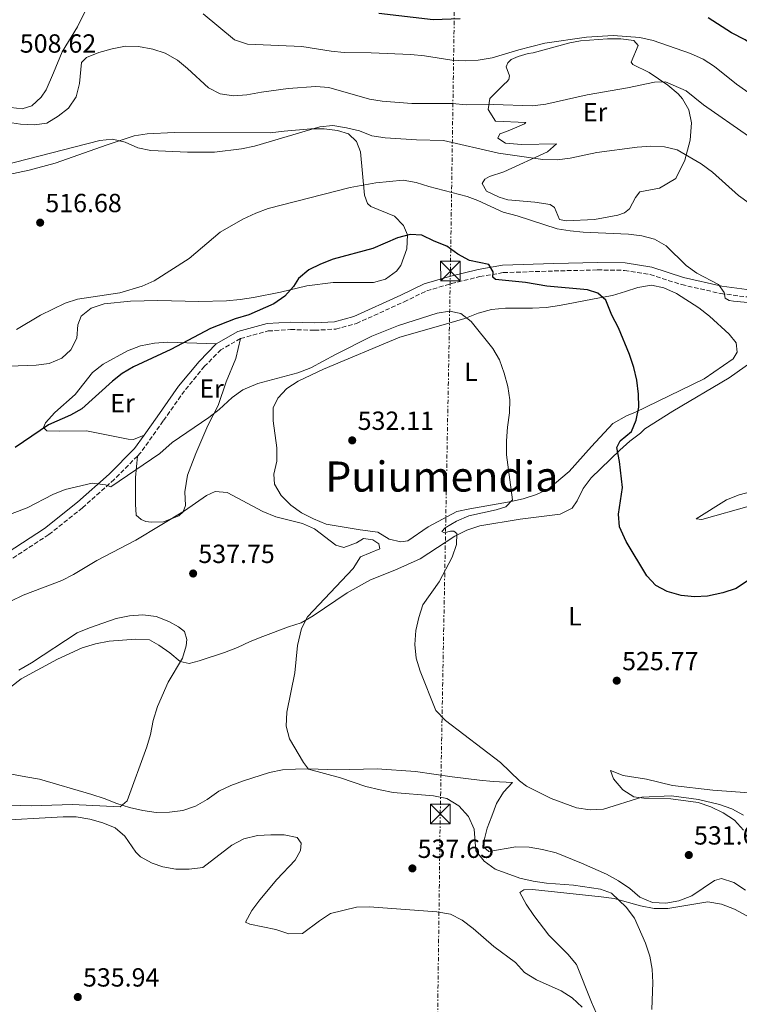
# Model space of a CAD drawing. Units: metres. Extents: x 607666 to 611118, y 4715387 to 4717754.
# Drawn here: x 609845 to 610120, y 4715623 to 4715999 of the extents above; entities that cross this region are included whole.
import ezdxf
from ezdxf.enums import TextEntityAlignment as Align

# ---------------------------------------------------------------- set-up
doc = ezdxf.new("R2010")
doc.units = ezdxf.units.M
doc.header["$MEASUREMENT"] = 0
doc.linetypes.add('DGN Style 3', pattern=[2.435890702152634, 1.739921930109024, -0.6959687720436097])
doc.linetypes.add('DGN Style 7', pattern=[3.4798438602180486, 1.565929737098122, -0.6959687720436097, 0.5219765790327072, -0.6959687720436097])
for name, color, linetype, lineweight in [('Camino', 7, 'DGN Style 3', 0), ('Cota de punto acotado terreno', 7, 'Continuous', 0), ('Curva de nivel directora', 30, 'Continuous', 30), ('Curva de nivel intermedia', 30, 'Continuous', 0), ('Etiqueta de uso rústico', 92, 'Continuous', 0), ('Línea de cambio de uso (parcela vista)', 92, 'Continuous', 0), ('Línea eléctrica', 6, 'DGN Style 7', 0), ('Margen derecho', 7, 'Continuous', 0), ('Punto acotado terreno (símbolo)', 7, 'Continuous', 0), ('Texto de Área (paraje) menor', 7, 'Continuous', 0), ('Torre eléctrica', 7, 'Continuous', 0), ('Transformador', 7, 'Continuous', 0)]:
    doc.layers.add(name, color=color, linetype=linetype, lineweight=lineweight)
doc.styles.add('Style-Arial', font='arial.ttf')

# ---------------------------------------------------------------- blocks, each defined once
blk = doc.blocks.new('5PATER')
at = {"layer": 'Punto acotado terreno (símbolo)', "linetype": 'Continuous', "lineweight": 0}
h = blk.add_hatch(color=51, dxfattribs=at)
edge = h.paths.add_edge_path()
edge.add_ellipse((0, 0), major_axis=(-0.1095731443231308, -0.1110710700762829), ratio=0.9994222409660317, start_angle=0, end_angle=360)
blk = doc.blocks.new('5TME')
at = {"layer": 'Transformador', "color": 7, "linetype": 'Continuous', "lineweight": 0}
for p, q in [((0.3723, 0.3776), (-0.3716, -0.3784)), ((-0.375, 0.375), (0.375, -0.375))]:
    blk.add_line(p, q, dxfattribs=at)
at = {"layer": 'Transformador', "color": 7, "linetype": 'Continuous', "lineweight": 0, "flags": 128}
blk.add_lwpolyline([(-0.375, -0.375), (0.375, -0.375), (0.375, 0.375), (-0.375, 0.375), (-0.3716, -0.3784)], dxfattribs=at)

msp = doc.modelspace()

# ---------------------------------------------------------------- linework, layer by layer
at = {"layer": 'Camino', "color": 7, "linetype": 'DGN Style 3', "lineweight": 0}
for points in [[(609929.6700000019, 4715877.050000003, 526.4700000000013), (609940.2600000021, 4715879.940000001, 526.7100000000064), (609948.7699999993, 4715880.51, 526.8200000000071), (609957.9299999991, 4715880.210000001, 527.0599999999977), (609966.0000000002, 4715880.650000001, 527.4100000000036), (609973.9100000006, 4715882.780000002, 527.7599999999948), (609992.0699999993, 4715891.070000002, 527.7599999999948), (610000.7300000006, 4715895.26, 527.179999999993), (610010.1400000006, 4715898.050000002, 526.4700000000013), (610020.9600000011, 4715900.689999999, 525.6499999999943), (610029.9600000001, 4715902.220000001, 524.5899999999965), (610049.3599999992, 4715902.850000001, 523.070000000007), (610065.8900000005, 4715903.26, 522.479999999996), (610076.2399999973, 4715903.080000001, 521.7700000000041), (610085.9400000002, 4715901.51, 521.3099999999978), (610097.980000001, 4715897.630000002, 520.4799999999959), (610112.8200000004, 4715894.25, 519.8999999999943), (610122.8299999973, 4715892.930000001, 519.8999999999943)], [(609929.6700000019, 4715877.050000003, 526.4700000000013), (609922.1700000007, 4715872.780000002, 526.4700000000013), (609915.9299999999, 4715866.450000001, 526.4700000000013), (609908.2800000012, 4715857.119999999, 527.179999999993), (609900.1999999988, 4715845.570000002, 527.6499999999943), (609891.41, 4715833.28, 528.5899999999966), (609890.3199999993, 4715832.17, 528.7100000000065)], [(609890.3199999993, 4715832.17, 528.7100000000065), (609881.5100000005, 4715823.27, 529.7599999999949), (609869.3199999997, 4715812.410000001, 530.5800000000017), (609856.480000001, 4715802.189999999, 531.5200000000041), (609839.7500000006, 4715791.25, 532.9299999999931), (609824.1199999999, 4715779.060000002, 534.1100000000006), (609807.5199999993, 4715768.029999999, 535.3999999999943), (609795.19, 4715759.03, 536.3399999999965), (609789.3699999995, 4715753.940000001, 537.5099999999948), (609784.6900000013, 4715747.040000001, 537.9799999999959), (609780.5699999996, 4715740.140000001, 537.75)]]:
    msp.add_polyline3d(points, dxfattribs=at)
at = {"layer": 'Curva de nivel directora', "color": 30, "linetype": 'Continuous', "lineweight": 30, "flags": 128}
for points, elevation in [([(610252.2699999989, 4716001.800000003), (610237.0699999996, 4715996.99), (610232.1799999991, 4715995.920000002), (610226.41, 4715995.539999999), (610216.2899999992, 4715995.57), (610210.7599999993, 4715996.460000004), (610205.4699999987, 4715996.910000003), (610200.4799999997, 4715996.65), (610189.7099999984, 4715994.590000002), (610184.7399999995, 4715994.010000001), (610168.919999999, 4715993.150000002), (610164.1699999992, 4715991.59), (610159.6399999985, 4715988.960000001), (610152.1999999998, 4715981.570000002), (610148.0699999991, 4715978.750000001), (610144.5399999998, 4715978.5), (610139.9199999997, 4715980.080000001), (610130.8099999991, 4715984.940000001), (610122.1900000003, 4715991.140000001), (610116.9800000001, 4715993.750000001), (610108.0599999995, 4715999.54)], 500.0000000000003), ([(610013.4299999987, 4715999.150000001), (610003.2000000004, 4715998.710000001), (609982.5000000005, 4716001.12)], 500.0000000000003), ([(610127.4099999995, 4715787.490000002), (610118.7599999993, 4715781.59), (610113.7599999993, 4715779.9), (610107.8400000005, 4715778.65), (610102.8400000003, 4715778.490000002), (610097.8699999994, 4715779.000000002), (610092.5199999983, 4715780.430000001), (610088.1199999994, 4715782.810000001), (610084.6700000005, 4715786.449999999), (610076.8699999999, 4715799.61), (610074.239999999, 4715805.11), (610073.8900000004, 4715810.02), (610075.3699999999, 4715820.150000001), (610074.2599999991, 4715830.100000001), (610073.2199999997, 4715835.449999999), (610074.5400000006, 4715837.980000001), (610078.7999999986, 4715841.590000001), (610080.6899999997, 4715845.910000003), (610081.690000001, 4715850.810000001), (610081.49, 4715855.82), (610080.8599999995, 4715861.12), (610079.8, 4715866.010000001), (610078.1500000005, 4715870.99), (610073.8900000004, 4715881.12), (610071.3099999987, 4715885.939999999), (610069.0499999989, 4715891.730000001), (610066.0599999982, 4715894.390000001), (610062.0300000004, 4715895.640000002), (610046.5599999984, 4715897.090000001), (610038.3599999998, 4715898.480000001), (610026.9400000003, 4715899.620000001), (610025.959999999, 4715900.440000001), (610026.1, 4715902.560000001), (610024.4500000003, 4715905.26), (610016.9800000003, 4715906.880000001), (610012.5599999991, 4715909.220000001), (610008.3899999983, 4715912.280000002), (610003.52, 4715914.210000002), (609998.8499999985, 4715916.550000003), (609994.4499999997, 4715916.830000003), (609989.6199999994, 4715915.54), (609980.2000000004, 4715911.460000001), (609965.0100000001, 4715907.33), (609960.2400000002, 4715905.510000001), (609955.7599999988, 4715903.300000003), (609951.7699999989, 4715900.000000001), (609949.869999999, 4715896.980000001), (609946.5499999997, 4715893.240000002), (609942.3599999989, 4715890.300000003), (609932.8499999981, 4715886.150000001), (609927.6600000003, 4715884.609999999), (609918.1899999997, 4715880.850000001), (609903.1099999989, 4715872.820000002), (609888.8199999996, 4715866.220000001), (609884.480000001, 4715863.710000001), (609880.7899999986, 4715860.78), (609869.1199999986, 4715850.220000002), (609864.769999999, 4715847.78), (609856.3800000004, 4715844.09), (609843.6599999999, 4715835.510000002)], 525.0000000000001)]:
    msp.add_lwpolyline(points, dxfattribs=dict(at, elevation=elevation))
at = {"layer": 'Curva de nivel intermedia', "color": 30, "linetype": 'Continuous', "lineweight": 0, "flags": 128}
for points, elevation in [([(610135.6799999997, 4715962.38), (610118.9600000004, 4715974.180000001), (610110.5800000008, 4715980.900000001), (610106.1600000019, 4715983.680000001), (610101.3400000005, 4715985.87), (610087.1000000001, 4715990.899999999), (610082.070000001, 4715991.949999999), (610071.8400000005, 4715992.720000001), (610061.7500000009, 4715992.100000001), (610045.7699999994, 4715989.810000001), (610035.8200000006, 4715987.279999998), (610025.6700000007, 4715984.23), (610020.4100000013, 4715983.4), (610015.4200000003, 4715983.119999998), (610010.2700000004, 4715983.3), (609999.9100000003, 4715985.029999999), (609994.6900000012, 4715985.499999999), (609979.5600000012, 4715986.199999998), (609969.190000002, 4715986.289999999), (609964.2100000001, 4715986.779999999), (609953.0800000009, 4715988.55), (609932.3899999999, 4715989.390000001), (609927.3899999998, 4715991.069999998), (609915.4100000014, 4716001)], 505), ([(610123.5100000014, 4715954.269999999), (610106.2800000003, 4715966.279999998), (610099.6799999997, 4715971.58), (610091.8900000001, 4715975.080000001), (610087.6299999999, 4715974.980000001), (610077.3300000002, 4715972.720000001), (610061.9900000001, 4715970.149999999), (610046.1900000018, 4715966.600000001), (610041.050000001, 4715965.890000001), (610026.2200000006, 4715966.369999998), (610015.7900000013, 4715966.300000001), (610010.5400000007, 4715966.789999999), (609995.0399999998, 4715966.84), (609983.77, 4715967.67), (609978.8200000012, 4715968.410000001), (609963.3499999995, 4715972.899999999), (609958.3700000016, 4715973.310000001), (609947.890000001, 4715972.56), (609937.6900000017, 4715971.17), (609932.1300000006, 4715970.050000002), (609926.9800000007, 4715969.73), (609921.88, 4715970.489999999), (609917.4600000011, 4715972.83), (609909.4800000016, 4715980.15), (609905.5800000011, 4715983.279999999), (609900.9200000007, 4715985.970000001), (609896.1500000008, 4715987.52), (609890.7599999997, 4715988.539999999), (609885.7599999995, 4715988.63), (609880.6600000011, 4715987.609999998), (609875.6100000017, 4715986.240000002), (609870.8500000008, 4715984.31), (609868.9700000011, 4715982.49), (609868.1700000009, 4715974.430000001), (609866.9100000003, 4715969.400000001), (609864.0100000012, 4715965.050000002), (609860.0500000005, 4715961.909999998), (609855.7700000001, 4715959.329999999), (609851.0499999993, 4715958.609999999), (609845.7600000009, 4715958.9), (609840.780000001, 4715959.699999998)], 510), ([(610123.7900000006, 4715928.689999999), (610119.7500000016, 4715931.640000001), (610109.7100000012, 4715940.640000001), (610105.48, 4715943.770000001), (610096.3000000002, 4715949.139999999), (610091.4299999997, 4715950.300000002), (610086.1900000004, 4715950.509999999), (610081.0000000005, 4715950.069999999), (610065.6900000017, 4715948.039999999), (610055.4299999999, 4715945.930000001), (610050.47, 4715945.289999999), (610045.0600000009, 4715945.439999999), (610028.1000000003, 4715947.890000001), (610007.0800000007, 4715952.680000001), (609996.8700000005, 4715952.880000001), (609984.8400000005, 4715953.649999999), (609979.7700000012, 4715954.49), (609975.1199999999, 4715956.33), (609970.150000001, 4715957.559999999), (609964.9400000008, 4715958.359999999), (609959.9600000008, 4715957.859999998), (609934.9500000014, 4715950.46), (609930.0099999994, 4715949.49), (609919.7800000012, 4715948.24), (609909.3800000009, 4715948.259999999), (609895.4199999999, 4715948.9), (609890.5200000005, 4715949.859999998), (609885.6900000002, 4715951.970000001), (609880.850000001, 4715953.23), (609875.9300000014, 4715952.609999998), (609838.8000000007, 4715943.07)], 515.0000000000001), ([(610117.7900000014, 4715891.330000001), (610116.0900000005, 4715891.63), (610114.5700000006, 4715892.439999999), (610114.2500000009, 4715894.63), (610112.0200000001, 4715897.73), (610103.7900000003, 4715901.95), (610099.7600000004, 4715904.920000001), (610092.0600000002, 4715912.399999999), (610087.6100000021, 4715914.95), (610082.7800000019, 4715916.230000001), (610077.7000000012, 4715916.960000002), (610060.4800000014, 4715917.699999999), (610055.4299999999, 4715918.119999999), (610050.5000000013, 4715918.949999998), (610035.1900000003, 4715923.869999998), (610029.9300000009, 4715925.259999999), (610020.2700000005, 4715929.789999999), (610016.1100000008, 4715931.340000001), (610001.5100000006, 4715935.06), (609996.7000000007, 4715936.640000001), (609991.7699999998, 4715937.539999999), (609981.3300000014, 4715936.52), (609971.51, 4715934.67), (609940.1700000005, 4715926.650000001), (609935.47, 4715924.939999999), (609930.49, 4715922.679999999), (609921.86, 4715917.63), (609910.0800000007, 4715907.609999999), (609896.6700000018, 4715899.130000002), (609892.1200000008, 4715897.050000001), (609883.5800000002, 4715894.48), (609867.5100000015, 4715892.06), (609862.7400000016, 4715890.56), (609853.2800000003, 4715886.029999998), (609844.2000000008, 4715880.480000001)], 520), ([(610127.3700000015, 4715890.369999999), (610117.7900000014, 4715891.330000001)], 520), ([(610033.4700000016, 4715815.41), (610031.12, 4715832.710000001), (610031.1, 4715837.939999999), (610031.5100000012, 4715843.259999999), (610032.3400000005, 4715848.63), (610032.4500000001, 4715853.63), (610031.6800000012, 4715858.699999999), (610030.3100000009, 4715863.789999999), (610028.4900000015, 4715868.939999999), (610026.0000000015, 4715873.279999999), (610017.7300000013, 4715883.57), (610013.6900000002, 4715886.619999999), (610009.440000001, 4715887.48), (610004.7200000003, 4715886.710000001), (609989.9000000011, 4715881.99), (609979.8000000003, 4715878.009999999), (609965.9100000008, 4715871.02), (609956.5099999997, 4715865.890000001), (609951.5099999995, 4715863.909999999), (609936.3000000014, 4715859.84), (609930.5400000013, 4715857.51), (609926.48, 4715854.58), (609921.5300000013, 4715850.009999999), (609917.5999999996, 4715846.910000001), (609903.640000001, 4715837.329999999), (609898.9300000014, 4715833.17), (609880.1500000014, 4715820.42), (609878.0900000005, 4715821.220000001), (609873.1100000006, 4715821.79), (609862.7000000014, 4715819.409999999), (609858.0700000002, 4715817.519999999), (609848.2900000013, 4715812.470000002), (609832.9600000001, 4715806.67)], 530.0000000000001), ([(609837.2000000002, 4715774.529999999), (609846.7100000009, 4715779.08), (609861.4200000007, 4715784.71), (609865.8799999999, 4715786.979999999), (609874.8699999999, 4715792.319999998), (609889.7500000015, 4715800.109999998), (609908.2300000021, 4715811.28), (609916.7100000001, 4715817.069999999), (609919.9400000023, 4715818.649999999), (609924.530000001, 4715818.300000001), (609938.2200000016, 4715810.980000001), (609943.1400000011, 4715809), (609953.3400000002, 4715806.49), (609957.9, 4715804.429999999), (609965.9800000002, 4715798.119999999), (609969.0500000013, 4715797.24), (609973.9300000007, 4715799.09), (609976.6200000019, 4715800.66), (609980.2100000016, 4715800.210000001), (609982.4500000012, 4715798.650000001), (609982.8800000004, 4715796.769999999), (609975.4400000017, 4715793.640000001), (609972.6000000008, 4715789.189999999), (609955.2300000011, 4715770.760000001), (609952.9100000011, 4715766.310000001), (609951.4600000004, 4715759.890000001)], 535), ([(610121.6300000015, 4715695.12), (610117.1800000012, 4715697.429999999), (610112.5000000007, 4715699.199999999), (610104.4299999995, 4715701.039999999), (610094.1500000021, 4715702.480000001), (610082.850000001, 4715701.930000001), (610068.1500000004, 4715697.33), (610063.1500000001, 4715697.140000001), (610057.890000001, 4715697.889999999), (610048.1500000021, 4715701.460000001), (610038.8499999993, 4715706.189999999), (610036.1600000004, 4715708.16), (610028.8300000012, 4715715.130000001), (610007.8300000017, 4715731.199999998), (610004.2300000008, 4715735.02), (609998.1700000013, 4715750.060000001), (609996.7400000007, 4715754.989999999), (609996.1900000009, 4715760.250000001), (609996.5599999997, 4715765.529999998), (609997.6700000005, 4715770.600000001), (609999.2599999999, 4715775.340000001), (610005.4900000015, 4715784.149999999), (610010.4900000015, 4715793.589999998), (610012.0300000015, 4715798.359999998), (610012.2700000008, 4715802.560000001), (610011.0900000005, 4715803.460000001), (610009.820000001, 4715803.510000001), (610007.4100000014, 4715802.829999999), (610006.4800000016, 4715803.380000001), (610007.7900000014, 4715804.720000001), (610012.0700000018, 4715807.310000001), (610016.7800000013, 4715809.349999999), (610027.2100000007, 4715811.590000001), (610030.9500000002, 4715812.76), (610033.4700000016, 4715815.41)], 530.0000000000001), ([(609845.0900000005, 4715750.4), (609849.8600000002, 4715753.23), (609867.390000001, 4715764.679999999), (609871.9900000008, 4715766.65), (609882.1900000023, 4715770.13), (609887.36, 4715771.220000001), (609892.350000001, 4715771.609999999), (609897.4200000004, 4715770.91), (609902.2700000008, 4715768.970000001), (609905.940000001, 4715766.939999999), (609908.260000001, 4715765.15), (609909.1799999997, 4715762.169999998), (609908.9699999996, 4715759.779999999), (609907.5000000012, 4715755), (609902.1100000021, 4715745.91), (609897.9300000002, 4715736.52), (609896.2800000005, 4715731.210000001), (609895.3700000008, 4715725.88), (609893.850000001, 4715721.119999999), (609886.3899999999, 4715700.560000001), (609883.7800000014, 4715698.26)], 540.0000000000001), ([(609951.4600000004, 4715759.890000001), (609950.3700000019, 4715749.350000001), (609947.3400000011, 4715734.369999999), (609947.1100000008, 4715729.05), (609948.3800000004, 4715724.210000001), (609953.6799999999, 4715715.140000001), (609955.5900000011, 4715712.67), (609967.7900000006, 4715709.319999999), (609977.5400000005, 4715705.949999999), (609982.980000001, 4715704.680000001), (609987.8800000005, 4715703.67), (610003.3400000012, 4715702.439999999), (610008.3700000005, 4715701.439999999), (610013.0199999996, 4715698.630000001), (610016.6200000005, 4715694.57), (610018.7800000019, 4715689.659999999), (610019.4600000014, 4715681.390000002), (610022.5900000005, 4715677.470000001), (610026.7800000015, 4715674.46), (610036.2600000009, 4715671.039999999), (610041.2900000003, 4715669.890000002), (610046.4700000013, 4715669.119999998), (610056.7900000011, 4715668.32), (610067.0400000017, 4715666.749999999), (610071.2200000014, 4715665.329999999), (610076.8400000007, 4715659.909999999), (610079.97, 4715655.760000001), (610084.2600000014, 4715646.240000002), (610085.8399999995, 4715641.220000001), (610086.7000000001, 4715636.300000001), (610086.9800000016, 4715631.220000001), (610086.6500000008, 4715620.859999998)], 535), ([(609883.7800000014, 4715698.26), (609865.6000000006, 4715699.08), (609849.7400000019, 4715698.689999999), (609816.4700000011, 4715699.699999999)], 540.0000000000001)]:
    msp.add_lwpolyline(points, dxfattribs=dict(at, elevation=elevation))
at = {"layer": 'Línea de cambio de uso (parcela vista)', "color": 92, "linetype": 'Continuous', "lineweight": 0}
for points in [[(609872.4100000003, 4716006.140000001, 506.0299999999989), (609867.5099999999, 4715996.109999999, 506.6100000000006), (609861.6399999997, 4715986.49, 507.5500000000029), (609858.2800000003, 4715978.460000001, 508.3699999999953), (609855.4600000001, 4715972.039999999, 508.6100000000006), (609853.6500000004, 4715969.210000001, 508.9600000000065), (609850.0800000001, 4715965.9, 509.0800000000018), (609846.3499999996, 4715964.75, 509.0800000000018), (609841.9600000001, 4715965.26, 509.0800000000018), (609837.2800000003, 4715967.600000001, 509.0800000000018), (609833.7699999996, 4715971.65, 508.9600000000065), (609829.25, 4715979.09, 508.4900000000052), (609821.7000000002, 4715996.66, 507.0800000000018), (609817.7300000006, 4716003.439999999, 505.1999999999971)], [(610053.9500000002, 4715921.949999999, 519), (610051.3300000001, 4715922.51, 519), (610049.4900000002, 4715927.08, 518.529999999999), (610047.7699999996, 4715928.289999999, 518.4100000000036), (610041.9299999997, 4715929.109999999, 518.179999999993), (610031.7100000001, 4715930.060000001, 518.179999999993), (610028.3200000003, 4715931.08, 518.179999999993), (610023.5, 4715933.27, 518.179999999993), (610021.8399999999, 4715936.210000001, 518.179999999993), (610022.8499999996, 4715937.92, 518.2899999999936), (610024.7000000002, 4715938.980000001, 517.820000000007), (610030.1500000004, 4715940.75, 516.179999999993), (610046.75, 4715948.33, 514.3000000000029), (610050.2300000006, 4715951.4, 512.8899999999994), (610036.9100000003, 4715951.109999999, 512.8899999999994), (610030.7400000002, 4715951.59, 513.4799999999959), (610027.8099999996, 4715953.58, 513.3600000000006), (610028.6799999997, 4715955.189999999, 513.25), (610031.1100000005, 4715956.119999999, 512.6600000000036), (610034.2100000001, 4715957.350000001, 512.4199999999983), (610038.0099999999, 4715959.08, 511.7200000000012), (610038.5800000001, 4715959.480000001, 511.25), (610027.0199999996, 4715960.060000001, 511.1300000000047), (610024.1699999999, 4715964.560000001, 510.429999999993), (610024.8300000001, 4715968.710000001, 509.4900000000052), (610030.2800000003, 4715974.230000001, 507.8399999999965), (610031.3099999996, 4715975.08, 507.2599999999948), (610032.1100000005, 4715975.960000001, 507.3699999999953), (610032.2699999996, 4715977.41, 507.2599999999948), (610030.9800000006, 4715980.84, 506.429999999993), (610031.6200000001, 4715982.300000001, 506.320000000007), (610032.9800000006, 4715983.539999999, 506.429999999993), (610035.5999999996, 4715984.710000001, 506.320000000007), (610039.4699999997, 4715985.869999999, 506.320000000007), (610041.3399999999, 4715986.199999999, 506.0800000000018), (610055.3399999999, 4715990.01, 505.7299999999959), (610059.4600000001, 4715990.689999999, 505.6100000000006), (610069.6900000004, 4715991.470000001, 505.7299999999959), (610074.7400000002, 4715991.550000001, 506.0800000000018), (610079.7599999999, 4715990.859999999, 506.1999999999971), (610081.4400000004, 4715988.880000001, 506.320000000007), (610078.7100000001, 4715982.560000001, 507.6100000000006), (610079.3099999996, 4715981.710000001, 507.7299999999959), (610085.5999999996, 4715978.59, 508.7799999999989), (610092.7400000002, 4715973.810000001, 510.3099999999977), (610096.6699999999, 4715970.49, 511.0099999999948), (610098.2599999999, 4715968.609999999, 511.1300000000047), (610100.7699999996, 4715964.390000001, 511.4799999999959), (610101.7599999999, 4715959.359999999, 512.3099999999977), (610101.25, 4715952.850000001, 513.7200000000012), (610099.2699999996, 4715945.199999999, 515.1199999999953), (610095.7400000002, 4715938.180000001, 515.9499999999971), (610089.5800000001, 4715934.470000001, 517.3600000000006), (610082.0999999996, 4715933.08, 517.4700000000012), (610080.4299999997, 4715930.930000001, 517.5899999999965), (610078.0800000001, 4715926.630000001, 518.3000000000029), (610076.1500000004, 4715925, 518.3000000000029), (610073.6600000003, 4715924.17, 518.3000000000029), (610064.7999999998, 4715922.5, 518.7599999999948), (610053.9500000002, 4715921.949999999, 519)], [(609833.8499999996, 4715938.189999999, 516.1399999999994), (609849.0300000003, 4715941.310000001, 516.0200000000041), (609858.9699999997, 4715944.01, 515.7899999999936), (609878.7599999999, 4715950.99, 515.0800000000017), (609889.0700000003, 4715954.42, 514.9600000000064), (609894.0999999996, 4715955.27, 514.7299999999959), (609904.29, 4715955.76, 514.2599999999948), (609941, 4715955.609999999, 514.4900000000052), (609946.2800000003, 4715956.220000001, 514.8500000000058), (609956.5099999999, 4715957.15, 514.8500000000058), (609961.5999999996, 4715957.180000001, 515.0800000000017), (609966.6200000001, 4715956.539999999, 515.320000000007), (609970.8399999999, 4715955.24, 515.320000000007), (609973.9000000004, 4715952.289999999, 515.6699999999983), (609975.3899999997, 4715948.380000001, 516.4900000000052), (609977, 4715931.77, 521.070000000007), (609978.0899999999, 4715928.67, 522.6000000000058), (609979.4199999999, 4715927.449999999, 523.070000000007), (609988.4600000001, 4715923.730000001, 523.8899999999994), (609991.8200000003, 4715920.26, 524.1199999999953), (609993.4000000004, 4715916.689999999, 524.7100000000064), (609993.1500000004, 4715911.289999999, 525.6499999999943), (609990.8499999996, 4715904.930000001, 525.8800000000047), (609989.1699999999, 4715902.82, 526.1199999999953), (609985.0099999999, 4715899.689999999, 526.1199999999953), (609980.3799999999, 4715898.42, 526.1199999999953), (609965.0800000001, 4715898.470000001, 525.529999999999), (609955.0099999999, 4715897.119999999, 525.4100000000036), (609944.9100000003, 4715894.75, 524.7100000000064), (609934.6200000001, 4715892.710000001, 522.6000000000058), (609929.5899999999, 4715891.92, 522.1300000000047), (609924.2599999999, 4715891.4, 522.1300000000047), (609913.7800000003, 4715891.189999999, 521.5399999999936), (609898.0800000001, 4715891.619999999, 520.7200000000012), (609887.7400000002, 4715891.310000001, 520.25), (609877.5700000003, 4715890.34, 520.1300000000047), (609872.6500000004, 4715888.680000001, 520.25), (609868.8300000001, 4715885.550000001, 520.6000000000058), (609867.6200000001, 4715882.25, 520.6000000000058), (609867.1600000003, 4715877.24, 520.9499999999971), (609864.9699999997, 4715872.710000001, 520.9499999999971), (609861.4400000004, 4715869.539999999, 520.9499999999971), (609856.6799999997, 4715867.5, 520.9499999999971), (609851.6900000004, 4715866.890000001, 520.9499999999971), (609841.3499999996, 4715866.49, 520.6000000000058)], [(609990.8899999997, 4715799.4, 532.4600000000064), (609986.3899999997, 4715800.390000001, 532.8099999999977), (609982.0899999999, 4715803.17, 533.5200000000041), (609975.3799999999, 4715804.02, 533.8699999999953), (609962.3799999999, 4715806.199999999, 533.9799999999959), (609957.5199999996, 4715808.199999999, 533.9799999999959), (609952.9900000002, 4715810.539999999, 533.9799999999959), (609948.9199999999, 4715813.470000001, 533.9799999999959), (609945.2300000006, 4715817.08, 533.9799999999959), (609942.5700000003, 4715821.439999999, 533.8699999999953), (609942.3799999999, 4715825.279999999, 533.3999999999943), (609943.4600000001, 4715830.27, 533.3999999999943), (609943.5700000003, 4715835.27, 532.3399999999965), (609942.1200000001, 4715845.58, 531.5200000000041), (609942.1799999997, 4715850.59, 531.279999999999), (609943.9199999999, 4715854.24, 530.820000000007), (609947.3399999999, 4715857.930000001, 530.3399999999965), (609951.7000000002, 4715860.779999999, 530.1100000000006), (609961.3499999996, 4715865.300000001, 529.8699999999953), (609990.4900000002, 4715877.57, 530.3399999999965), (610005.1600000003, 4715881.74, 530.4600000000064), (610015.29, 4715884.730000001, 529.6399999999994), (610020.29, 4715886.680000001, 529.2899999999936), (610025.4500000002, 4715888.16, 529.2899999999936), (610030.7300000006, 4715888.619999999, 529.0500000000029), (610041.0800000001, 4715888.59, 527.8800000000047), (610046.3600000005, 4715888.869999999, 527.529999999999), (610051.4000000004, 4715889.619999999, 526.9400000000023), (610066.6699999999, 4715892.550000001, 524.9400000000023), (610071.6500000004, 4715893.49, 524.7100000000064), (610076.5199999996, 4715894.949999999, 523.8899999999994), (610081.29, 4715896.560000001, 523.7700000000041), (610086.4699999997, 4715897.41, 523.3000000000029), (610091.2100000001, 4715896.470000001, 523.179999999993), (610095.9800000006, 4715894.279999999, 522.8300000000017), (610104.5800000001, 4715888.82, 522.5899999999965), (610108.6100000005, 4715885.550000001, 522.3600000000006), (610116.1900000004, 4715878.710000001, 522.2400000000052), (610118.8200000003, 4715875.359999999, 522.2400000000052), (610119.1500000004, 4715871.810000001, 522.2400000000052), (610117.6200000001, 4715869.27, 522.4799999999959), (610106.5499999998, 4715861.680000001, 523.179999999993), (610080.1200000001, 4715848.810000001, 525.0599999999977), (610077.2599999999, 4715847.730000001, 525.4100000000036), (610071.7599999999, 4715844.560000001, 526.6999999999971), (610063.6500000004, 4715835.789999999, 527.7599999999948), (610055.0300000003, 4715826.25, 528.2299999999959), (610047.1200000001, 4715819.51, 529.1699999999983), (610042.5499999998, 4715817.470000001, 529.2899999999936), (610037.4900000002, 4715815.850000001, 530.2299999999959), (610032.3200000003, 4715814.710000001, 530.6999999999971), (610017.1399999997, 4715812.029999999, 530.820000000007), (610012.2100000001, 4715810.949999999, 531.279999999999), (610001.3300000001, 4715805.140000001, 532.3399999999965), (609993.5700000003, 4715799.850000001, 532.4600000000064), (609990.8899999997, 4715799.4, 532.4600000000064)], [(609892.9000000004, 4715840.220000001, 528.1900000000023), (609888.8099999996, 4715838.480000001, 527.9499999999971), (609886.8300000001, 4715838.58, 527.9499999999971), (609870.9199999999, 4715841.789999999, 526.3099999999977), (609860.6799999997, 4715841.730000001, 525.4900000000052), (609855.7699999996, 4715841.75, 525.4900000000052), (609854.4800000006, 4715843.109999999, 525.25), (609855.2100000001, 4715844.859999999, 524.779999999999), (609858.8200000003, 4715848.75, 524.429999999993), (609866.5800000001, 4715855.730000001, 524.429999999993), (609873.1600000003, 4715864.029999999, 524.3099999999977), (609877.2699999996, 4715867.210000001, 524.0800000000017), (609886.5700000003, 4715872.390000001, 524.0800000000017), (609891.5300000003, 4715874.25, 524.0800000000017), (609896.7999999998, 4715875.34, 524.0800000000017), (609901.79, 4715875.66, 524.1999999999971), (609920.4299999997, 4715875.039999999, 526.4700000000012)], [(609929.6699999999, 4715877.050000001, 526.4700000000012), (609927.8899999997, 4715869.449999999, 528), (609924.2100000001, 4715860.460000001, 528.5899999999965), (609921.1200000001, 4715851.529999999, 529.9900000000052), (609917.2199999997, 4715843.83, 530.3500000000058), (609912.5700000003, 4715833.180000001, 531.5200000000041), (609909.4100000003, 4715824.92, 532.8099999999977), (609908.4600000001, 4715818.5, 533.75), (609908.6399999997, 4715813.310000001, 534.3399999999965), (609907.7800000003, 4715810.930000001, 534.3399999999965), (609906.1399999997, 4715809.350000001, 534.3399999999965), (609900.2300000006, 4715807.09, 534.3399999999965), (609895.5599999996, 4715806.970000001, 533.75), (609893.5899999999, 4715807.210000001, 533.75), (609891.79, 4715807.939999999, 533.5200000000041), (609889.8200000003, 4715809.67, 533.3999999999943), (609889.6200000001, 4715813.75, 532.2299999999959), (609889.5599999996, 4715824.050000001, 530.3500000000058), (609890.3200000003, 4715832.17, 528.7100000000064)], [(609833.5999999996, 4715737.58, 541.8500000000058), (609846.0199999996, 4715747.17, 541.8500000000058), (609859.8300000001, 4715754.59, 541.8500000000058), (609869.2999999998, 4715758.960000001, 542.0899999999965), (609874.2699999996, 4715760.480000001, 542.0899999999965), (609879.5300000003, 4715761.470000001, 541.6199999999953), (609889.7100000001, 4715762.300000001, 541.5), (609894.8700000001, 4715761.949999999, 541.2700000000041), (609898.4299999997, 4715760.02, 540.5599999999977), (609902.6900000004, 4715756.99, 540.2100000000064), (609906.6200000001, 4715753.680000001, 539.2700000000041), (609910.0499999998, 4715752.99, 539.0399999999936), (609913.8300000001, 4715753.949999999, 538.8000000000029), (609923.5199999996, 4715757.220000001, 537.7400000000052), (609928.5199999996, 4715759.08, 537.6300000000047), (609933.3700000001, 4715761.359999999, 537.1600000000036), (609938.2400000002, 4715763.26, 536.3300000000017), (609948.0099999999, 4715766.92, 535.6300000000047), (609952.8300000001, 4715768.480000001, 535.0399999999936), (609957.4299999997, 4715771.15, 534.6900000000023), (609970.3499999996, 4715779.980000001, 533.8699999999953), (609979.2699999996, 4715784.869999999, 533.1600000000036), (609988.6100000005, 4715788.609999999, 531.6399999999994), (609998.1699999999, 4715792.939999999, 530.820000000007), (610011.4299999997, 4715801.59, 530.2299999999959), (610016.04, 4715803.92, 529.8800000000047), (610021, 4715805.58, 529.5200000000041), (610036.3399999999, 4715808.029999999, 528.4700000000012), (610041.4199999999, 4715808.730000001, 527.6399999999994), (610051.5899999999, 4715810.039999999, 527.0599999999977), (610056.25, 4715812.230000001, 526.5899999999965), (610058.1500000004, 4715815.109999999, 526.5899999999965), (610060.4400000004, 4715819.74, 526.2400000000052), (610063.4199999999, 4715823.859999999, 526.1199999999953), (610074.4600000001, 4715834.480000001, 525.0599999999977), (610078.1799999997, 4715837.84, 524.8300000000017), (610082.29, 4715840.880000001, 524.5899999999965), (610083.9299999997, 4715842.600000001, 524.4700000000012), (610094.5899999999, 4715849.310000001, 523.8899999999994), (610116.1200000001, 4715862.060000001, 522.2400000000052), (610127.5099999999, 4715870.09, 521.5399999999936)], [(610124.8399999999, 4715818.689999999, 522.8300000000017), (610119.9600000001, 4715817.359999999, 522.7100000000064), (610115.1100000005, 4715815.42, 522.9499999999971), (610103.5899999999, 4715808.199999999, 524.2400000000052), (610105.6699999999, 4715808.01, 523.8899999999994), (610124.5899999999, 4715813.289999999, 523.7700000000041)], [(609872.9000000004, 4715702.99, 541.3800000000047), (609852.9299999997, 4715708.76, 541.9700000000012), (609847.7100000001, 4715709.689999999, 542.320000000007), (609817.75, 4715715.289999999, 542.4400000000023)], [(610122.3099999996, 4715666.449999999, 531.9900000000052), (610117.9600000001, 4715669.32, 531.9900000000052), (610113.2000000002, 4715670.939999999, 532.1100000000006), (610110.4800000006, 4715670.100000001, 532.1100000000006), (610101.9199999999, 4715664.210000001, 532.8099999999977), (610096.9600000001, 4715662.4, 533.1699999999983), (610091.9299999997, 4715661.51, 533.1699999999983), (610086.8700000001, 4715661.77, 533.279999999999), (610082.0499999998, 4715663.810000001, 533.1699999999983), (610078.2199999997, 4715667.039999999, 532.4600000000064), (610073.8700000001, 4715670.01, 532.2299999999959), (610069.3300000001, 4715672.539999999, 531.8699999999953), (610059.7999999998, 4715676.689999999, 531.5200000000041), (610050.0700000003, 4715680.730000001, 531.6399999999994), (610044.8899999997, 4715682, 531.9900000000052), (610039.7699999996, 4715682.83, 532.5800000000017), (610034.6699999999, 4715682.99, 532.929999999993), (610024.4600000001, 4715681.25, 534.1100000000006), (610022.4500000002, 4715682.789999999, 534.1100000000006), (610022.5, 4715684.949999999, 533.8699999999953), (610023.7199999997, 4715690.039999999, 533.5200000000041), (610025.5300000003, 4715694.699999999, 532.929999999993), (610027.3799999999, 4715699.460000001, 531.6399999999994), (610030.0199999996, 4715703.810000001, 531.0500000000029), (610033.4400000004, 4715707.600000001, 530.4600000000064), (610026.1100000005, 4715707.939999999, 530.6999999999971), (610020.8600000005, 4715708.439999999, 531.1699999999983), (610015.6900000004, 4715709.029999999, 531.1699999999983), (610010.4800000006, 4715709.720000001, 531.8699999999953), (609996.4299999997, 4715711.730000001, 531.8699999999953), (609981.8700000001, 4715712.720000001, 532.4600000000064), (609966.0999999996, 4715712.380000001, 533.8699999999953), (609955.8899999997, 4715712.800000001, 534.4600000000064), (609950.7000000002, 4715712.67, 535.75), (609945.7000000002, 4715712.4, 536.3300000000017), (609940.7199999997, 4715711.41, 536.3300000000017), (609930.75, 4715708.230000001, 537.2700000000041), (609925.9299999997, 4715706.33, 537.8600000000006), (609921.3600000005, 4715704.289999999, 538.3300000000017), (609916.9699999997, 4715701.060000001, 538.3300000000017), (609912.5099999999, 4715698.439999999, 538.679999999993), (609907.5999999996, 4715696.880000001, 539.1499999999943), (609902.6100000005, 4715696.180000001, 539.2700000000041), (609897.5099999999, 4715696.050000001, 539.3899999999994), (609892.3499999996, 4715696.789999999, 539.9700000000012), (609887.2599999999, 4715698.01, 539.9700000000012), (609882.4600000001, 4715699.58, 540.3300000000017), (609877.6500000004, 4715701.380000001, 541.1499999999943), (609872.9000000004, 4715702.99, 541.3800000000047)], [(610125.4800000006, 4715703.480000001, 527.6499999999943), (610109.9600000001, 4715704.58, 527.4100000000036), (610094.5199999996, 4715706.369999999, 527.179999999993), (610084.5499999998, 4715708.859999999, 527.179999999993), (610075.7100000001, 4715710.230000001, 527.179999999993), (610070.7999999998, 4715712.180000001, 527.2899999999936), (610071.9400000004, 4715708.939999999, 528.1199999999953), (610075.5599999996, 4715704.74, 528.820000000007), (610079.8099999996, 4715702.01, 529.529999999999), (610083.5199999996, 4715701.619999999, 530.1100000000006), (610093.8799999999, 4715701.350000001, 530.1100000000006), (610104.2999999998, 4715699.92, 530.1100000000006), (610109.1600000003, 4715698.26, 530.2299999999959), (610113.8799999999, 4715695.92, 530.5800000000017), (610118.1799999997, 4715693.100000001, 530.6999999999971), (610121.5999999996, 4715689.33, 531.0500000000029)], [(609834.5099999999, 4715692.949999999, 539.6199999999953), (609861.9500000002, 4715694.4, 538.4499999999971), (609866.9500000002, 4715694.380000001, 538.3300000000017), (609872.1200000001, 4715693.49, 538.3300000000017), (609877.0599999996, 4715692.17, 538.3300000000017), (609881.8700000001, 4715690.27, 538.3300000000017), (609885.5599999996, 4715686.99, 538.0899999999965), (609889.7000000002, 4715680.890000001, 537.5099999999948), (609891.5300000003, 4715679.15, 537.2700000000041), (609896.0099999999, 4715676.720000001, 537.2700000000041), (609899.9900000002, 4715675.32, 537.2700000000041), (609904.9699999997, 4715674.480000001, 537.3899999999994), (609910.0199999996, 4715674.460000001, 537.3899999999994), (609915.2999999998, 4715675.08, 537.0399999999936), (609926.3499999996, 4715683.58, 537.1600000000036), (609930.9600000001, 4715686.01, 537.3899999999994), (609936.0800000001, 4715687.24, 537.6300000000047), (609941.2699999996, 4715687.51, 537.6300000000047), (609946.2699999996, 4715687.539999999, 537.75), (609951.25, 4715686.560000001, 537.75), (609952.79, 4715684.430000001, 537.8600000000006), (609952.5700000003, 4715681.630000001, 537.8600000000006), (609950.5499999998, 4715677.880000001, 537.9799999999959), (609943.5700000003, 4715670.439999999, 537.8600000000006), (609937.0199999996, 4715662.730000001, 537.5099999999948), (609933.9500000002, 4715658.609999999, 537.279999999999), (609931.5999999996, 4715654.17, 536.6900000000023), (609933.2599999999, 4715653.439999999, 536.6900000000023), (609943.1699999999, 4715651.430000001, 536.6900000000023), (609948.0700000003, 4715649.720000001, 536.8099999999977), (609953.3099999996, 4715649.850000001, 536.8099999999977), (609959.7400000002, 4715654.77, 536.8099999999977), (609963.9500000002, 4715657.480000001, 536.8099999999977), (609973.9000000004, 4715659.930000001, 536.9199999999983), (609978.9000000004, 4715660.060000001, 537.1600000000036), (610004.6399999997, 4715658.15, 537.8600000000006), (610009.8099999996, 4715657.310000001, 537.9799999999959), (610014.2000000002, 4715654.92, 538.3300000000017), (610018.4100000003, 4715651.800000001, 538.4499999999971), (610026.2800000003, 4715644.92, 538.4499999999971), (610034.5599999996, 4715638.869999999, 538.4499999999971), (610038.0199999996, 4715635.01, 538.4499999999971), (610042.5700000003, 4715632.24, 538.6900000000023), (610052.0099999999, 4715627.949999999, 538.6900000000023), (610056.2599999999, 4715625.26, 538.4499999999971), (610060.0499999998, 4715621.699999999, 538.1000000000058)], [(610069.79, 4715609.380000001, 536.570000000007), (610063.5599999996, 4715623.66, 537.279999999999), (610057.8200000003, 4715638, 537.279999999999), (610054.5899999999, 4715641.970000001, 536.9199999999983), (610047.3399999999, 4715649.199999999, 536.8099999999977), (610041.5800000001, 4715656.699999999, 536.6900000000023), (610038.6299999999, 4715661.100000001, 536.6900000000023), (610036.2999999998, 4715665.57, 536.570000000007), (610037.7199999997, 4715666.57, 536.570000000007), (610041.1399999997, 4715666.699999999, 536.4499999999971), (610067.2300000006, 4715663.880000001, 535.5099999999948), (610072.2599999999, 4715663.189999999, 534.8099999999977), (610082.3300000001, 4715660.449999999, 534.6900000000023), (610087.5499999998, 4715659.430000001, 534.2200000000012), (610092.75, 4715659.460000001, 533.9900000000052)], [(610092.75, 4715659.460000001, 533.9900000000052), (610107.9800000006, 4715662, 533.8699999999953), (610113.25, 4715661.08, 533.8699999999953), (610118.1600000003, 4715659.180000001, 533.75), (610127.3700000001, 4715654.26, 533.5200000000041), (610138.5199999996, 4715647.08, 533.3999999999943), (610147.1200000001, 4715641.609999999, 532.5800000000017), (610151.75, 4715639.369999999, 531.9900000000052), (610161.7400000002, 4715636.199999999, 531.8699999999953), (610166.5499999998, 4715634.15, 531.5200000000041), (610171.0099999999, 4715631.180000001, 530.9400000000023), (610179.2000000002, 4715624.890000001, 530.3500000000058), (610183.4000000004, 4715622.060000001, 530), (610188.9699999997, 4715618.880000001, 529.4100000000036), (610193.8300000001, 4715616.930000001, 528.9400000000023), (610203.8499999996, 4715614.199999999, 528), (610209.1200000001, 4715613.41, 526.9400000000023), (610214.1200000001, 4715613.390000001, 526.820000000007), (610219.1100000005, 4715613.949999999, 526.2400000000052), (610223.9800000006, 4715615.560000001, 525.7700000000041), (610228.5899999999, 4715617.980000001, 525.7700000000041), (610236.7999999998, 4715624.49, 525.529999999999), (610246.4600000001, 4715630.5, 524.9499999999971)]]:
    msp.add_polyline3d(points, dxfattribs=at)
at = {"layer": 'Línea eléctrica', "color": 6, "linetype": 'DGN Style 7', "lineweight": 0}
msp.add_polyline3d([(610002.3500000016, 4715423.560000001, 526.7599999999948), (610005.8799999986, 4715695.53, 535.570000000007), (610009.7600000012, 4715902.81, 526.1600000000036), (610014.0599999994, 4716190.699999999, 501.2700000000041), (610018.8500000016, 4716489.109999999, 504.929999999993), (610023.3199999997, 4716788.130000002, 523.2299999999959), (610027.0100000022, 4717021.86, 540.5399999999936), (610111.3799999993, 4717248.500000001, 524.6499999999943), (610186.1400000015, 4717448.730000001, 511.7899999999936), (610210.5675876416, 4717514.627740242, 514.2462999999989), (610277.8299999987, 4717696.08, 521.0099999999948), (610295.2100000016, 4717742.050000001, 522.3899999999994)], dxfattribs=at)
at = {"layer": 'Margen derecho', "color": 7, "linetype": 'Continuous', "lineweight": 0}
for points in [[(609920.4299999995, 4715875.040000001, 526.4700000000013), (609928.5900000001, 4715879.680000001, 526.4700000000013), (609939.7899999983, 4715882.740000002, 526.7100000000064), (609948.7199999979, 4715883.34, 526.8200000000071), (609957.8999999978, 4715883.040000003, 527.0599999999977), (609965.5599999977, 4715883.449999999, 527.4100000000036), (609972.9499999996, 4715885.440000001, 527.7599999999948), (609990.86, 4715893.630000001, 527.7599999999948), (609999.699999998, 4715897.910000001, 527.179999999993), (610009.4099999998, 4715900.780000002, 526.4700000000013), (610020.3900000012, 4715903.460000001, 525.6499999999943), (610029.6700000018, 4715905.040000001, 524.5899999999965), (610049.2800000008, 4715905.670000002, 523.070000000007), (610065.8799999993, 4715906.09, 522.479999999996), (610076.4899999975, 4715905.900000001, 521.7700000000041), (610086.6000000017, 4715904.270000001, 521.3099999999978), (610098.7299999997, 4715900.36, 520.4799999999959), (610113.3199999988, 4715897.040000002, 519.8999999999943), (610122.8999999989, 4715895.77, 519.8999999999943)], [(609892.8999999987, 4715840.220000001, 528.1900000000024), (609897.8899999999, 4715847.199999999, 527.6499999999943), (609906.0300000004, 4715858.830000001, 527.179999999993), (609913.8299999967, 4715868.34, 526.4700000000013), (609920.4299999995, 4715875.040000001, 526.4700000000013)], [(609778.339999999, 4715741.92, 537.75), (609782.3099999987, 4715748.560000001, 537.9799999999959), (609787.2399999973, 4715755.82, 537.5099999999948), (609793.4200000019, 4715761.240000002, 536.3399999999965), (609805.8999999987, 4715770.34, 535.3999999999943), (609822.4699999981, 4715781.359999999, 534.1100000000006), (609838.100000001, 4715793.550000001, 532.9299999999931), (609854.8200000002, 4715804.480000001, 531.5200000000041), (609867.5000000005, 4715814.57, 530.5800000000017), (609879.5700000003, 4715825.320000002, 529.7599999999949), (609889.2499999986, 4715835.109999999, 528.5899999999966), (609892.8999999987, 4715840.220000001, 528.1900000000024)]]:
    msp.add_polyline3d(points, dxfattribs=at)

# ---------------------------------------------------------------- block references
at = {"layer": 'Punto acotado terreno (símbolo)', "color": 7, "linetype": 'Continuous', "lineweight": 0, "xscale": 10, "yscale": 10, "zscale": 10}
for p in [(609853.2100000008, 4715921.300000002, 516.679999999993), (609972.2899999978, 4715838.170000001, 532.1100000000015), (609911.5799999981, 4715787.340000001, 537.7500000000005), (610073.230000001, 4715746.41, 525.7700000000036), (610100.7199999992, 4715679.84, 531.64), (609995.2499999999, 4715674.740000002, 537.6499999999946), (609867.5599999984, 4715625.619999999, 535.9400000000023)]:
    msp.add_blockref('5PATER', p, dxfattribs=at)
at = {"layer": 'Torre eléctrica', "color": 7, "linetype": 'Continuous', "lineweight": 0, "xscale": 10, "yscale": 10, "zscale": 10}
for p in [(610009.7600000012, 4715902.81, 526.1600000000036), (610005.870000002, 4715695.53, 535.570000000007)]:
    msp.add_blockref('5TME', p, dxfattribs=at)

# ---------------------------------------------------------------- texts
at = {"layer": 'Cota de punto acotado terreno', "color": 7, "linetype": 'Continuous', "lineweight": 0, "style": 'Style-Arial'}
for s, p in [('508.62', (609845.4400000018, 4715986.2, 508.6199999999953)), ('516.68', (609855.1900000017, 4715925.3, 516.679999999993)), ('532.11', (609974.3600000005, 4715842.17, 532.1100000000006)), ('537.75', (609913.5700000002, 4715791.34, 537.75)), ('525.77', (610075.280000001, 4715750.410000001, 525.7700000000041)), ('531.64', (610102.7000000001, 4715683.840000001, 531.6399999999994)), ('537.65', (609997.2399999974, 4715678.739999999, 537.6499999999943)), ('535.94', (609869.5500000005, 4715629.619999999, 535.9400000000023))]:
    msp.add_text(s, height=7.000000000000002, dxfattribs=at).set_placement(p)
at = {"layer": 'Etiqueta de uso rústico', "color": 92, "linetype": 'Continuous', "lineweight": 0, "style": 'Style-Arial'}
for s, p in [('Er', (610064.95545661, 4715963.520010002, 511.3899999999995)), ('L', (610017.5514203794, 4715864.31001, 530.1300000000047)), ('Er', (609918.6154566103, 4715857.94001, 527.9600000000064)), ('Er', (609884.635456609, 4715852.400010001, 525.9700000000012)), ('L', (610057.30142038, 4715770.990010002, 526.3000000000029))]:
    msp.add_text(s, height=7.000000000000002, dxfattribs=at).set_placement(p, align=Align.MIDDLE_CENTER)
at = {"layer": 'Texto de Área (paraje) menor', "color": 7, "linetype": 'Continuous', "lineweight": 0, "style": 'Style-Arial'}
msp.add_text('Puiumendia', height=11.5, dxfattribs=at).set_placement((610006.4830140362, 4715824.360010001, 531.8399999999965), align=Align.MIDDLE_CENTER)

doc.saveas('drawing.dxf')
